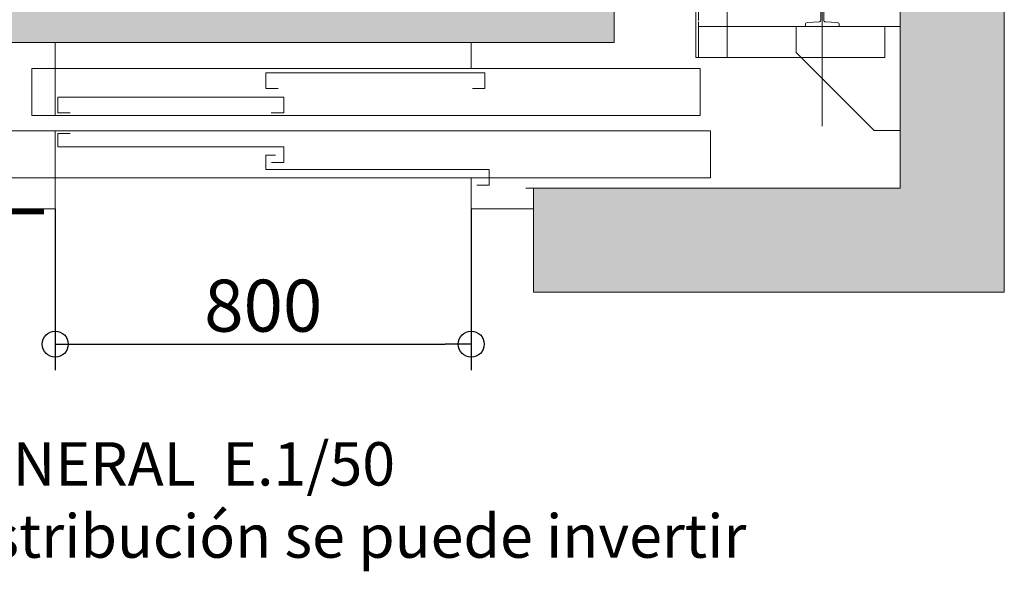
# Model space of a CAD drawing. Units: millimetres. Extents: x 0 to 210, y 0 to 297.
# Drawn here: x 92 to 130, y 210 to 231 of the extents above; entities that cross this region are included whole.
import ezdxf

# ---------------------------------------------------------------- set-up
doc = ezdxf.new("R2010")
doc.units = ezdxf.units.MM
doc.linetypes.add('TRAZOS', pattern=[0.75, 0.5, -0.25])
for name, color, linetype in [('CONT2', 4, 'Continuous'), ('ENOR_trama 1', 8, 'Continuous'), ('ENOR_trama 2', 254, 'Continuous')]:
    doc.layers.add(name, color=color, linetype=linetype)
for name, color, linetype, lineweight in [('ENOR_cotasyejes', 45, 'Continuous', 0), ('ENOR_lineasgris', 8, 'Continuous', 0), ('ENOR_maquinaria', 185, 'Continuous', 0), ('ENOR_muro', 140, 'Continuous', 0), ('ENOR_ptasycabina', 125, 'Continuous', 0), ('ENOR_texto', 53, 'Continuous', 0)]:
    doc.layers.add(name, color=color, linetype=linetype, lineweight=lineweight)
doc.styles.add('ARIALNARROW', font='ARIALN.TTF')
doc.dimstyles.new('enor_GEN_60', dxfattribs={"dimtxt": 0.1, "dimasz": 0.05, "dimexe": 0.05, "dimexo": 0, "dimgap": 0.01, "dimtad": 1, "dimdec": 0, "dimlfac": 1000, "dimrnd": 0.005, "dimtxsty": 'ARIALNARROW', "dimblk": 'ORIGIN', "dimcen": 0.1, "dimadec": 0, "dimazin": 0, "dimtfac": 1, "dimtdec": 0, "dimtmove": 0, "dimatfit": 3, "dimldrblk": 'ORIGIN', "dimfxl": 0, "dimarcsym": 0})

# ---------------------------------------------------------------- blocks, each defined once
blk = doc.blocks.new('A$C58DC655F')
at = {"layer": 'ENOR_maquinaria', "ltscale": 0.2}
blk.add_line((8.056, -7.273), (8.056, 52.393), dxfattribs=at)
at = {"layer": 'ENOR_maquinaria'}
for points in [[(3.256, 47.12), (3.256, 44.72), (17.576, 44.72), (17.576, 47.12), (3.256, 47.12)], [(15.376, -2), (17.776, -2), (17.776, 47.12), (15.376, 47.12), (15.376, -2)], [(3.256, -2), (3.256, 0.4), (17.576, 0.4), (17.576, -2), (3.256, -2)]]:
    blk.add_lwpolyline(points, dxfattribs=at)
at = {"layer": 'ENOR_maquinaria', "linetype": 'TRAZOS'}
blk.add_lwpolyline([(17.576, -2), (17.576, -2), (17.576, 47.12), (17.576, 47.12)], close=True, dxfattribs=at)
at = {"layer": 'ENOR_maquinaria'}
for points in [[(7.889, 42.56), (7.889, 43.569), (7.892, 43.569, 0.414214), (7.944, 43.621), (7.944, 44.267, 0.489287), (7.807, 44.352), (6.893, 44.424, -0.391558), (6.756, 44.572), (6.756, 44.72), (9.356, 44.72), (9.356, 44.572, -0.391558), (9.219, 44.424), (8.304, 44.352, 0.489287), (8.167, 44.267), (8.167, 43.621, 0.414214), (8.219, 43.569), (8.223, 43.569), (8.223, 42.56)], [(7.889, 2.56), (7.889, 1.551), (7.892, 1.551, -0.414214), (7.944, 1.499), (7.944, 0.853, -0.489287), (7.807, 0.768), (6.893, 0.696, 0.391558), (6.756, 0.548), (6.756, 0.4), (9.356, 0.4), (9.356, 0.548, 0.391558), (9.219, 0.696), (8.304, 0.768, -0.489287), (8.167, 0.853), (8.167, 1.499, -0.414214), (8.219, 1.551), (8.223, 1.551), (8.223, 2.56)]]:
    blk.add_lwpolyline(points, format="xyb", close=True, dxfattribs=at)
blk = doc.blocks.new('A$C76646C98')
at = {"layer": 'ENOR_maquinaria'}
blk.add_lwpolyline([(3.15, 1.11), (1.15, 1.11), (1.15, 9.11), (9.15, 9.11), (9.15, 7.11), (3.15, 1.11)], dxfattribs=at)
blk = doc.blocks.new('MARCO-PL-BOT-150')
at = {"layer": 'ENOR_ptasycabina'}
for p, q in [((0, 0), (-4.8, 0)), ((-4.8, -2.4), (-4.8, 0)), ((0, -2.4), (0, 0)), ((-4.8, -2.4), (0, -2.4))]:
    blk.add_line(p, q, dxfattribs=at)
at = {"layer": 'ENOR_ptasycabina', "const_width": 0.4}
blk.add_lwpolyline([(-0.858, -2.6), (-3.942, -2.6)], dxfattribs=at)
blk = doc.blocks.new('MARCO-PL-NOB-150')
at = {"layer": 'ENOR_ptasycabina'}
for p, q in [((0, -2.4), (0, 0)), ((4.8, -0.8), (4.2, -0.8)), ((4.8, -2.4), (4.8, -0.8)), ((4.8, -2.4), (0, -2.4))]:
    blk.add_line(p, q, dxfattribs=at)
blk = doc.blocks.new('A$C0AD15EC4')
at = {"layer": 'ENOR_lineasgris', "lineweight": 0}
blk.add_line((0.12, 0.19), (0.12, 0.33), dxfattribs=at)
for points in [[(0.92, 0.33), (0.92, 0.28), (1.36, 0.28), (1.36, 0.19), (0.095, 0.19)], [(0.095, 0.16), (1.38, 0.16), (1.38, 0.07), (0.92, 0.07), (0.12, 0.07), (0.12, 0.16)]]:
    blk.add_lwpolyline(points, dxfattribs=at)
for points in [[(0.075, 0.19), (1.36, 0.19), (1.36, 0.28), (0.075, 0.28)], [(0.12, 0.07), (0, 0.07), (0, 0.16), (0.12, 0.16)]]:
    blk.add_lwpolyline(points, close=True, dxfattribs=at)
at = {"layer": 'ENOR_ptasycabina', "lineweight": 0}
for points in [[(0.9223, 0.2414), (0.946, 0.2414), (0.946, 0.2715), (0.5252, 0.2715), (0.5252, 0.2414), (0.549, 0.2414)], [(0.5354, 0.1951), (0.5594, 0.1951), (0.5594, 0.2252), (0.1252, 0.2252), (0.1252, 0.1951), (0.149, 0.1951)], [(0.149, 0.1549), (0.1252, 0.1549), (0.1252, 0.1295), (0.5594, 0.1295), (0.5594, 0.0994), (0.5357, 0.0994)], [(0.5437, 0.1138), (0.5252, 0.1138), (0.5252, 0.0857), (0.9542, 0.0857), (0.9542, 0.0556), (0.9305, 0.0556)]]:
    blk.add_lwpolyline(points, dxfattribs=at)
at = {"layer": 'CONT2', "xscale": 0.02500000000009095, "yscale": 0.02500000000009095, "zscale": 0.02500000000009095}
for name, p in [('MARCO-PL-BOT-150', (0.12, 0.07)), ('MARCO-PL-NOB-150', (0.92, 0.07))]:
    blk.add_blockref(name, p, dxfattribs=at)
blk = doc.blocks.new('_Origin')
at = {"color": 0, "linetype": 'ByBlock', "lineweight": -2}
blk.add_line((0, 0), (-1, 0), dxfattribs=at)
blk.add_circle((0, 0), 0.5, dxfattribs=at)
blk = doc.blocks.new('*D20')
at = {"layer": 'Defpoints', "color": 0}
for p in [(1671.0562, 1170.9942), (1671.8562, 1170.9942), (1671.8562, 1170.7342)]:
    blk.add_point(p, dxfattribs=at)
at = {"layer": 'ENOR_cotasyejes', "color": 0, "lineweight": -2}
for p, q in [((1671.0562, 1170.9942), (1671.0562, 1170.6842)), ((1671.8562, 1170.9942), (1671.8562, 1170.6842)), ((1671.1062, 1170.7342), (1671.8062, 1170.7342))]:
    blk.add_line(p, q, dxfattribs=at)
at = {"layer": 'ENOR_cotasyejes', "color": 0, "lineweight": -2, "xscale": 0.05, "yscale": 0.05, "zscale": 0.05, "rotation": 180}
blk.add_blockref('_Origin', (1671.0562, 1170.7342), dxfattribs=at)
at = {"layer": 'ENOR_cotasyejes', "color": 0, "lineweight": -2, "xscale": 0.05, "yscale": 0.05, "zscale": 0.05}
blk.add_blockref('_Origin', (1671.8562, 1170.7342), dxfattribs=at)
at = {"layer": 'ENOR_cotasyejes', "color": 0, "lineweight": 0, "insert": (1671.4562, 1170.7953), "char_height": 0.1, "attachment_point": 5, "style": 'ARIALNARROW'}
blk.add_mtext('800', dxfattribs=at)
blk = doc.blocks.new('EC6_1016_AA')
at = {"layer": 'ENOR_trama 1', "lineweight": 0}
blk.add_hatch(color=256, dxfattribs=at).paths.add_polyline_path([(0, 0), (0, -2.2), (0.555, -2.2), (0.555, -2), (0.2, -2), (0.2, -0.2), (2.3, -0.2), (2.3, -2), (1.595, -2), (1.595, -2.2), (2.5, -2.2), (2.5, 0)])
at = {"layer": 'ENOR_trama 2', "lineweight": 0}
blk.add_hatch(color=256, dxfattribs=at).paths.add_polyline_path([(0.4, -0.32), (0.4, -1.72), (1.75, -1.72), (1.75, -0.32)])
at = {"layer": 'ENOR_muro', "lineweight": 0}
blk.add_lwpolyline([(1.595, -2), (1.595, -2.2), (2.5, -2.2), (2.5, 0), (0, 0), (0, -2.2), (0.555, -2.2), (0.555, -2), (0.2, -2), (0.2, -0.2), (2.3, -0.2), (2.3, -2), (1.595, -2)], dxfattribs=at)
at = {"layer": 'ENOR_ptasycabina', "lineweight": 0}
blk.add_lwpolyline([(0.4, -0.32), (1.75, -0.32), (1.75, -1.72), (0.4, -1.72)], close=True, dxfattribs=at)
at = {"xscale": 0.02500000000009095, "yscale": 0.02500000000009095, "zscale": 0.02499999999999483, "rotation": 180}
blk.add_blockref('A$C58DC655F', (2.3514, -0.571), dxfattribs=at)
at = {"xscale": -0.02500000000009095, "yscale": 0.02500000000009095, "zscale": 0.02499999999999483}
blk.add_blockref('A$C76646C98', (2.3287, -1.9168), dxfattribs=at)
at = {"layer": 'ENOR_ptasycabina'}
blk.add_blockref('A$C0AD15EC4', (0.555, -2.05), dxfattribs=at)
at = {"layer": 'ENOR_cotasyejes', "lineweight": 0}
dim = blk.add_linear_dim(base=(1.475, -2.2999), p1=(0.675, -2.04), p2=(1.475, -2.04), dimstyle='enor_GEN_60', dxfattribs=at)
dim.commit()
dim.dimension.update_dxf_attribs({"geometry": '*D20', "text_midpoint": (1.075, -2.2389), "insert": (-1670.3812, -1173.0342)})
blk = doc.blocks.new('EC6-1016_ficha1')
at = {"layer": 'ENOR_trama 2', "xscale": 20, "yscale": 20, "zscale": 20}
blk.add_blockref('EC6_1016_AA', (79.997, 264.986), dxfattribs=at)
at = {"layer": 'ENOR_texto', "lineweight": 0, "insert": (79.997, 215.217), "char_height": 1.66667, "width": 43.12086, "attachment_point": 1, "style": 'ARIALNARROW'}
blk.add_mtext('{\\fArial Narrow|b1|i0|c0|p34;PLANTA GENERAL } E.1/50\\P.Toda la distribución se puede invertir', dxfattribs=at)

msp = doc.modelspace()

# ---------------------------------------------------------------- block references
at = {"layer": 'ENOR_muro'}
msp.add_blockref('EC6-1016_ficha1', (0, 0), dxfattribs=at)

doc.saveas('drawing.dxf')
